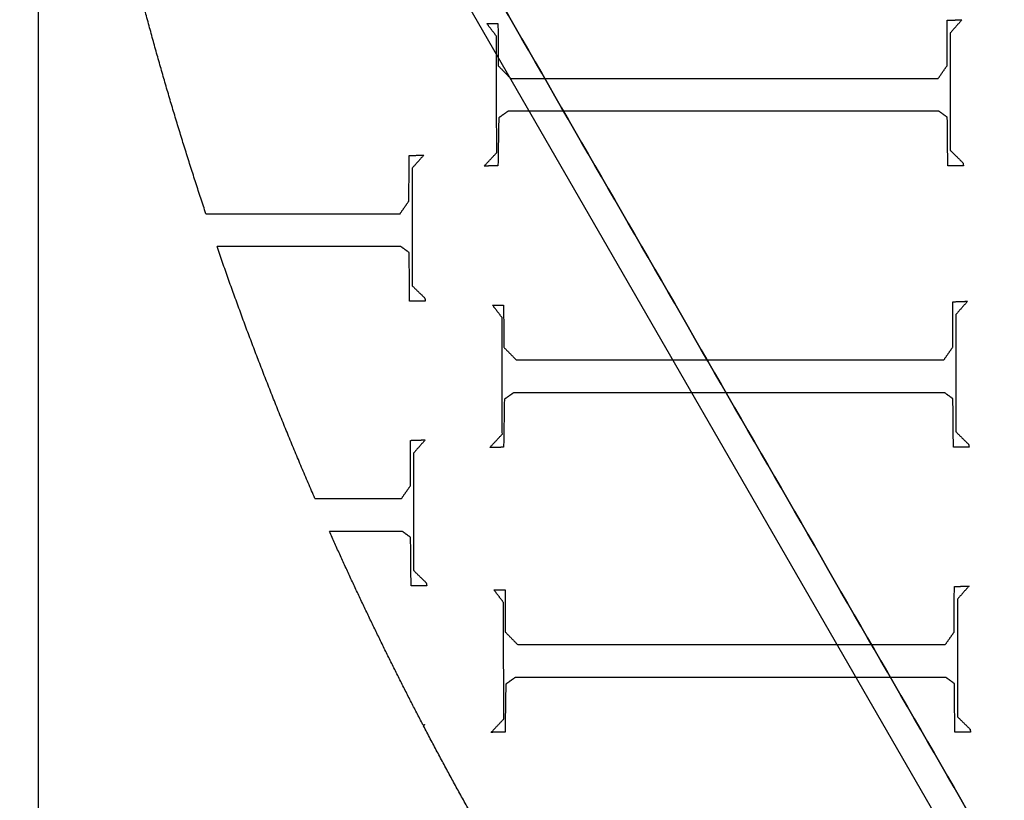
# Model space of a CAD drawing. Units: centimetres. Extents: x -5005 to 4995, y -4988 to 5012.
# Drawn here: x -61 to -45, y -14 to -1 of the extents above; entities that cross this region are included whole.
import ezdxf

# ---------------------------------------------------------------- set-up
doc = ezdxf.new("R2010")
doc.units = ezdxf.units.CM
for name, color, linetype, true_color in [('Domyślny', 18, 'Continuous', 0x000000), ('Lamel', 250, 'Continuous', 0x282828), ('Warstwa 01', 12, 'Continuous', 0xc80000), ('WYMIARY STREFY', 6, 'Continuous', 0xff00ff)]:
    doc.layers.add(name, color=color, linetype=linetype, true_color=true_color)
doc.styles.add('Domyślny', font='arial.ttf')
doc.dimstyles.new('Domyślny', dxfattribs={"dimscale": 1.1, "dimtxt": 7, "dimasz": 7, "dimexe": 5, "dimexo": 5, "dimgap": 1, "dimtad": 1, "dimtoh": 1, "dimdec": 0, "dimzin": 1, "dimdsep": 46, "dimtxsty": 'Domyślny', "dimcen": 5, "dimazin": 1, "dimtfac": 1, "dimtdec": 4, "dimtix": 1, "dimtofl": 0, "dimtmove": 1, "dimatfit": 3, "dimfxl": 10, "dimtolj": 1, "dimtzin": 1, "dimarcsym": 0})

# ---------------------------------------------------------------- blocks, each defined once
blk = doc.blocks.new('*D1')
at = {"layer": 'Defpoints', "color": 0}
for p in [(-233.976, 12.416), (222.917, 12.413), (222.917, -220.037)]:
    blk.add_point(p, dxfattribs=at)
at = {"layer": 'WYMIARY STREFY', "color": 0, "lineweight": -2}
for p, q in [((-233.976, 6.916), (-233.976, -225.537)), ((222.917, 6.913), (222.917, -225.537)), ((-226.276, -220.037), (215.217, -220.037))]:
    blk.add_line(p, q, dxfattribs=at)
at = {"layer": 'WYMIARY STREFY', "color": 0}
for points in [[(-226.276, -218.753), (-226.276, -221.32), (-233.976, -220.037)], [(215.217, -221.32), (215.217, -218.753), (222.917, -220.037)]]:
    blk.add_solid(points, dxfattribs=at)
at = {"layer": 'WYMIARY STREFY', "color": 0, "insert": (-5.53, -215.006), "char_height": 7.7, "attachment_point": 5, "style": 'Domyślny'}
blk.add_mtext('\\A1;460', dxfattribs=at)
blk = doc.blocks.new('*D4')
at = {"layer": 'Defpoints', "color": 0}
for p in [(-10.579, 61.144), (-118.368, -36.883), (-10.579, -36.883)]:
    blk.add_point(p, dxfattribs=at)
at = {"layer": 'Domyślny', "color": 0, "lineweight": -2}
for p, q in [((-16.079, 61.144), (-123.868, 61.144)), ((-118.368, 53.444), (-118.368, -29.183)), ((-16.079, -36.883), (-123.868, -36.883))]:
    blk.add_line(p, q, dxfattribs=at)
at = {"layer": 'Domyślny', "color": 0}
for points in [[(-117.085, 53.444), (-119.651, 53.444), (-118.368, 61.144)], [(-119.651, -29.183), (-117.085, -29.183), (-118.368, -36.883)]]:
    blk.add_solid(points, dxfattribs=at)
at = {"layer": 'Domyślny', "color": 0, "insert": (-123.399, 12.131), "char_height": 7.7, "attachment_point": 5, "rotation": 90, "style": 'Domyślny'}
blk.add_mtext('\\A1;95', dxfattribs=at)
blk = doc.blocks.new('*D5')
at = {"layer": 'Defpoints', "color": 0}
for p in [(-60.761, 12.01), (52.573, 12.01), (52.573, -102.862)]:
    blk.add_point(p, dxfattribs=at)
at = {"layer": 'Domyślny', "color": 0, "lineweight": -2}
for p, q in [((-60.761, 6.51), (-60.761, -108.362)), ((52.573, 6.51), (52.573, -108.362)), ((-53.061, -102.862), (44.873, -102.862))]:
    blk.add_line(p, q, dxfattribs=at)
at = {"layer": 'Domyślny', "color": 0}
for points in [[(-53.061, -101.578), (-53.061, -104.145), (-60.761, -102.862)], [(44.873, -104.145), (44.873, -101.578), (52.573, -102.862)]]:
    blk.add_solid(points, dxfattribs=at)
at = {"layer": 'Domyślny', "color": 0, "insert": (-4.094, -97.831), "char_height": 7.7, "attachment_point": 5, "style": 'Domyślny'}
blk.add_mtext('\\A1;113', dxfattribs=at)

msp = doc.modelspace()

# ---------------------------------------------------------------- linework, layer by layer
at = {"layer": 'Domyślny'}
for points in [[(-46.617, -61.51, 12.991), (-67.88, -24.683, 12.991), (-89.142, 12.144, 12.991)], [(-46.617, -61.51, -22.022), (-67.88, -24.683, -22.022), (-89.142, 12.144, -22.022)]]:
    msp.add_open_spline(points, degree=2, dxfattribs=at)
at = {"layer": 'Lamel'}
for points, weights in [([(-57.954, -3.93, 11.986), (-58.64, -1.873, 11.986), (-59.172, 0.229, 11.986)], [1, 0.999308983856, 1]), ([(-57.954, -3.93, 13.047), (-58.64, -1.873, 13.047), (-59.172, 0.229, 13.047)], [1, 0.999308983856, 1]), ([(-56.13, -8.693, 11.986), (-57.031, -6.618, 11.986), (-57.768, -4.479, 11.986)], [1, 0.999247633457, 1]), ([(-56.13, -8.693, 13.047), (-57.031, -6.618, 13.047), (-57.768, -4.479, 13.047)], [1, 0.999247633457, 1]), ([(-54.323, -12.477, 11.986), (-55.155, -10.884, 11.986), (-55.888, -9.243, 11.986)], [1, 0.999524853706, 1]), ([(-54.323, -12.477, 13.047), (-55.155, -10.884, 13.047), (-55.888, -9.243, 13.047)], [1, 0.999524853706, 1]), ([(-52.384, -15.902, 11.986), (-53.406, -14.231, 11.986), (-54.313, -12.496, 11.986)], [1, 0.999435999435, 1]), ([(-52.384, -15.902, 13.047), (-53.406, -14.231, 13.047), (-54.313, -12.496, 13.047)], [1, 0.999435999435, 1])]:
    msp.add_rational_spline(points, weights, degree=2, dxfattribs=at)
for points in [[(-53.253, -0.75, 11.986), (-53.16, -0.75, 11.986), (-53.067, -0.75, 11.986)], [(-53.092, -0.961, 11.986), (-53.173, -0.856, 11.986), (-53.253, -0.75, 11.986)], [(-53.253, -0.75, 13.047), (-53.16, -0.75, 13.047), (-53.067, -0.75, 13.047)], [(-53.092, -0.961, 13.047), (-53.173, -0.856, 13.047), (-53.253, -0.75, 13.047)], [(-53.253, -0.75, 11.986), (-53.253, -0.75, 12.517), (-53.253, -0.75, 13.047)], [(-53.067, -0.75, 11.986), (-53.065, -1.103, 11.986), (-53.063, -1.456, 11.986)], [(-53.067, -0.75, 13.047), (-53.065, -1.103, 13.047), (-53.063, -1.456, 13.047)], [(-53.067, -0.75, 11.986), (-53.067, -0.75, 12.517), (-53.067, -0.75, 13.047)], [(-45.553, -1.456, 11.986), (-45.55, -1.075, 11.986), (-45.548, -0.695, 11.986)], [(-45.553, -1.456, 13.047), (-45.55, -1.075, 13.047), (-45.548, -0.695, 13.047)], [(-45.548, -0.695, 11.986), (-45.426, -0.691, 11.986), (-45.303, -0.686, 11.986)], [(-45.548, -0.695, 13.047), (-45.426, -0.691, 13.047), (-45.303, -0.686, 13.047)], [(-45.548, -0.695, 11.986), (-45.548, -0.695, 12.517), (-45.548, -0.695, 13.047)], [(-45.303, -0.686, 11.986), (-45.4, -0.796, 11.986), (-45.498, -0.906, 11.986)], [(-45.303, -0.686, 13.047), (-45.4, -0.796, 13.047), (-45.498, -0.906, 13.047)], [(-45.303, -0.686, 11.986), (-45.303, -0.686, 12.517), (-45.303, -0.686, 13.047)], [(-53.088, -2.91, 11.986), (-53.09, -1.935, 11.986), (-53.092, -0.961, 11.986)], [(-53.088, -2.91, 13.047), (-53.09, -1.935, 13.047), (-53.092, -0.961, 13.047)], [(-53.092, -0.961, 11.986), (-53.092, -0.961, 12.517), (-53.092, -0.961, 13.047)], [(-45.498, -0.906, 11.986), (-45.498, -1.889, 11.986), (-45.498, -2.871, 11.986)], [(-45.498, -0.906, 13.047), (-45.498, -1.889, 13.047), (-45.498, -2.871, 13.047)], [(-45.498, -0.906, 11.986), (-45.498, -0.906, 12.517), (-45.498, -0.906, 13.047)], [(-53.063, -1.456, 11.986), (-52.959, -1.561, 11.986), (-52.856, -1.667, 11.986)], [(-53.063, -1.456, 13.047), (-52.959, -1.561, 13.047), (-52.856, -1.667, 13.047)], [(-53.063, -1.456, 11.986), (-53.063, -1.456, 12.517), (-53.063, -1.456, 13.047)], [(-45.7, -1.667, 11.986), (-45.626, -1.561, 11.986), (-45.553, -1.456, 11.986)], [(-45.7, -1.667, 13.047), (-45.626, -1.561, 13.047), (-45.553, -1.456, 13.047)], [(-45.553, -1.456, 11.986), (-45.553, -1.456, 12.517), (-45.553, -1.456, 13.047)], [(-52.856, -1.667, 11.986), (-49.278, -1.667, 11.986), (-45.7, -1.667, 11.986)], [(-52.856, -1.667, 13.047), (-49.278, -1.667, 13.047), (-45.7, -1.667, 13.047)], [(-52.856, -1.667, 11.986), (-52.856, -1.667, 12.517), (-52.856, -1.667, 13.047)], [(-45.7, -1.667, 11.986), (-45.7, -1.667, 12.517), (-45.7, -1.667, 13.047)], [(-52.898, -2.216, 11.986), (-52.976, -2.271, 11.986), (-53.054, -2.326, 11.986)], [(-52.898, -2.216, 13.047), (-52.976, -2.271, 13.047), (-53.054, -2.326, 13.047)], [(-45.688, -2.216, 11.986), (-49.293, -2.216, 11.986), (-52.898, -2.216, 11.986)], [(-45.688, -2.216, 13.047), (-49.293, -2.216, 13.047), (-52.898, -2.216, 13.047)], [(-52.898, -2.216, 11.986), (-52.898, -2.216, 12.517), (-52.898, -2.216, 13.047)], [(-45.548, -2.318, 11.986), (-45.618, -2.267, 11.986), (-45.688, -2.216, 11.986)], [(-45.548, -2.318, 13.047), (-45.618, -2.267, 13.047), (-45.688, -2.216, 13.047)], [(-45.688, -2.216, 11.986), (-45.688, -2.216, 12.517), (-45.688, -2.216, 13.047)], [(-53.054, -2.326, 11.986), (-53.061, -2.728, 11.986), (-53.067, -3.129, 11.986)], [(-53.054, -2.326, 13.047), (-53.061, -2.728, 13.047), (-53.067, -3.129, 13.047)], [(-53.054, -2.326, 11.986), (-53.054, -2.326, 12.517), (-53.054, -2.326, 13.047)], [(-45.54, -3.129, 11.986), (-45.544, -2.724, 11.986), (-45.548, -2.318, 11.986)], [(-45.54, -3.129, 13.047), (-45.544, -2.724, 13.047), (-45.548, -2.318, 13.047)], [(-45.548, -2.318, 11.986), (-45.548, -2.318, 12.517), (-45.548, -2.318, 13.047)], [(-54.558, -3.719, 11.986), (-54.555, -3.338, 11.986), (-54.553, -2.958, 11.986)], [(-54.558, -3.719, 13.047), (-54.555, -3.338, 13.047), (-54.553, -2.958, 13.047)], [(-54.553, -2.958, 11.986), (-54.431, -2.954, 11.986), (-54.308, -2.949, 11.986)], [(-54.553, -2.958, 13.047), (-54.431, -2.954, 13.047), (-54.308, -2.949, 13.047)], [(-54.553, -2.958, 11.986), (-54.553, -2.958, 12.517), (-54.553, -2.958, 13.047)], [(-54.308, -2.949, 11.986), (-54.405, -3.059, 11.986), (-54.503, -3.169, 11.986)], [(-54.308, -2.949, 13.047), (-54.405, -3.059, 13.047), (-54.503, -3.169, 13.047)], [(-54.308, -2.949, 11.986), (-54.308, -2.949, 12.517), (-54.308, -2.949, 13.047)], [(-53.299, -3.134, 11.986), (-53.194, -3.022, 11.986), (-53.088, -2.91, 11.986)], [(-53.299, -3.134, 13.047), (-53.194, -3.022, 13.047), (-53.088, -2.91, 13.047)], [(-53.088, -2.91, 11.986), (-53.088, -2.91, 12.517), (-53.088, -2.91, 13.047)], [(-45.498, -2.871, 11.986), (-45.392, -2.975, 11.986), (-45.286, -3.079, 11.986)], [(-45.498, -2.871, 13.047), (-45.392, -2.975, 13.047), (-45.286, -3.079, 13.047)], [(-45.498, -2.871, 11.986), (-45.498, -2.871, 12.517), (-45.498, -2.871, 13.047)], [(-53.067, -3.129, 11.986), (-53.183, -3.131, 11.986), (-53.299, -3.134, 11.986)], [(-53.067, -3.129, 13.047), (-53.183, -3.131, 13.047), (-53.299, -3.134, 13.047)], [(-53.067, -3.129, 11.986), (-53.067, -3.129, 12.517), (-53.067, -3.129, 13.047)], [(-45.278, -3.129, 11.986), (-45.409, -3.129, 11.986), (-45.54, -3.129, 11.986)], [(-45.278, -3.129, 13.047), (-45.409, -3.129, 13.047), (-45.54, -3.129, 13.047)], [(-45.54, -3.129, 11.986), (-45.54, -3.129, 12.517), (-45.54, -3.129, 13.047)], [(-45.286, -3.079, 11.986), (-45.282, -3.104, 11.986), (-45.278, -3.129, 11.986)], [(-45.286, -3.079, 13.047), (-45.282, -3.104, 13.047), (-45.278, -3.129, 13.047)], [(-45.286, -3.079, 11.986), (-45.286, -3.079, 12.517), (-45.286, -3.079, 13.047)], [(-45.278, -3.129, 11.986), (-45.278, -3.129, 12.517), (-45.278, -3.129, 13.047)], [(-54.503, -3.169, 11.986), (-54.503, -4.152, 11.986), (-54.503, -5.134, 11.986)], [(-54.503, -3.169, 13.047), (-54.503, -4.152, 13.047), (-54.503, -5.134, 13.047)], [(-54.503, -3.169, 11.986), (-54.503, -3.169, 12.517), (-54.503, -3.169, 13.047)], [(-53.299, -3.134, 11.986), (-53.299, -3.134, 12.517), (-53.299, -3.134, 13.047)], [(-54.705, -3.93, 11.986), (-54.632, -3.824, 11.986), (-54.558, -3.719, 11.986)], [(-54.705, -3.93, 13.047), (-54.632, -3.824, 13.047), (-54.558, -3.719, 13.047)], [(-54.558, -3.719, 11.986), (-54.558, -3.719, 12.517), (-54.558, -3.719, 13.047)], [(-57.954, -3.93, 13.047), (-57.954, -3.93, 12.517), (-57.954, -3.93, 11.986)], [(-57.954, -3.93, 11.986), (-56.33, -3.93, 11.986), (-54.705, -3.93, 11.986)], [(-57.954, -3.93, 13.047), (-56.33, -3.93, 13.047), (-54.705, -3.93, 13.047)], [(-54.705, -3.93, 11.986), (-54.705, -3.93, 12.517), (-54.705, -3.93, 13.047)], [(-54.693, -4.479, 11.986), (-56.23, -4.479, 11.986), (-57.768, -4.479, 11.986)], [(-54.693, -4.479, 13.047), (-56.23, -4.479, 13.047), (-57.768, -4.479, 13.047)], [(-57.768, -4.479, 11.986), (-57.768, -4.479, 12.517), (-57.768, -4.479, 13.047)], [(-54.553, -4.581, 11.986), (-54.623, -4.53, 11.986), (-54.693, -4.479, 11.986)], [(-54.553, -4.581, 13.047), (-54.623, -4.53, 13.047), (-54.693, -4.479, 13.047)], [(-54.693, -4.479, 11.986), (-54.693, -4.479, 12.517), (-54.693, -4.479, 13.047)], [(-54.545, -5.392, 11.986), (-54.549, -4.986, 11.986), (-54.553, -4.581, 11.986)], [(-54.545, -5.392, 13.047), (-54.549, -4.986, 13.047), (-54.553, -4.581, 13.047)], [(-54.553, -4.581, 11.986), (-54.553, -4.581, 12.517), (-54.553, -4.581, 13.047)], [(-54.503, -5.134, 11.986), (-54.397, -5.238, 11.986), (-54.291, -5.341, 11.986)], [(-54.503, -5.134, 13.047), (-54.397, -5.238, 13.047), (-54.291, -5.341, 13.047)], [(-54.503, -5.134, 11.986), (-54.503, -5.134, 12.517), (-54.503, -5.134, 13.047)], [(-54.283, -5.392, 11.986), (-54.414, -5.392, 11.986), (-54.545, -5.392, 11.986)], [(-54.283, -5.392, 13.047), (-54.414, -5.392, 13.047), (-54.545, -5.392, 13.047)], [(-54.545, -5.392, 11.986), (-54.545, -5.392, 12.517), (-54.545, -5.392, 13.047)], [(-54.291, -5.341, 11.986), (-54.287, -5.367, 11.986), (-54.283, -5.392, 11.986)], [(-54.291, -5.341, 13.047), (-54.287, -5.367, 13.047), (-54.283, -5.392, 13.047)], [(-54.291, -5.341, 11.986), (-54.291, -5.341, 12.517), (-54.291, -5.341, 13.047)], [(-54.283, -5.392, 11.986), (-54.283, -5.392, 12.517), (-54.283, -5.392, 13.047)], [(-45.458, -6.164, 11.986), (-45.456, -5.783, 11.986), (-45.454, -5.403, 11.986)], [(-45.458, -6.164, 13.047), (-45.456, -5.783, 13.047), (-45.454, -5.403, 13.047)], [(-45.454, -5.403, 11.986), (-45.332, -5.399, 11.986), (-45.209, -5.394, 11.986)], [(-45.454, -5.403, 13.047), (-45.332, -5.399, 13.047), (-45.209, -5.394, 13.047)], [(-45.454, -5.403, 11.986), (-45.454, -5.403, 12.517), (-45.454, -5.403, 13.047)], [(-45.209, -5.394, 11.986), (-45.306, -5.504, 11.986), (-45.403, -5.614, 11.986)], [(-45.209, -5.394, 13.047), (-45.306, -5.504, 13.047), (-45.403, -5.614, 13.047)], [(-45.209, -5.394, 11.986), (-45.209, -5.394, 12.517), (-45.209, -5.394, 13.047)], [(-53.159, -5.458, 11.986), (-53.066, -5.458, 11.986), (-52.973, -5.458, 11.986)], [(-52.998, -5.669, 11.986), (-53.078, -5.563, 11.986), (-53.159, -5.458, 11.986)], [(-53.159, -5.458, 13.047), (-53.066, -5.458, 13.047), (-52.973, -5.458, 13.047)], [(-52.998, -5.669, 13.047), (-53.078, -5.563, 13.047), (-53.159, -5.458, 13.047)], [(-53.159, -5.458, 11.986), (-53.159, -5.458, 12.517), (-53.159, -5.458, 13.047)], [(-52.973, -5.458, 11.986), (-52.971, -5.811, 11.986), (-52.969, -6.164, 11.986)], [(-52.973, -5.458, 13.047), (-52.971, -5.811, 13.047), (-52.969, -6.164, 13.047)], [(-52.973, -5.458, 11.986), (-52.973, -5.458, 12.517), (-52.973, -5.458, 13.047)], [(-52.994, -7.617, 11.986), (-52.996, -6.643, 11.986), (-52.998, -5.669, 11.986)], [(-52.994, -7.617, 13.047), (-52.996, -6.643, 13.047), (-52.998, -5.669, 13.047)], [(-52.998, -5.669, 11.986), (-52.998, -5.669, 12.517), (-52.998, -5.669, 13.047)], [(-45.403, -5.614, 11.986), (-45.403, -6.597, 11.986), (-45.403, -7.579, 11.986)], [(-45.403, -5.614, 13.047), (-45.403, -6.597, 13.047), (-45.403, -7.579, 13.047)], [(-45.403, -5.614, 11.986), (-45.403, -5.614, 12.517), (-45.403, -5.614, 13.047)], [(-52.969, -6.164, 11.986), (-52.865, -6.269, 11.986), (-52.762, -6.375, 11.986)], [(-52.969, -6.164, 13.047), (-52.865, -6.269, 13.047), (-52.762, -6.375, 13.047)], [(-52.969, -6.164, 11.986), (-52.969, -6.164, 12.517), (-52.969, -6.164, 13.047)], [(-45.606, -6.375, 11.986), (-45.532, -6.269, 11.986), (-45.458, -6.164, 11.986)], [(-45.606, -6.375, 13.047), (-45.532, -6.269, 13.047), (-45.458, -6.164, 13.047)], [(-45.458, -6.164, 11.986), (-45.458, -6.164, 12.517), (-45.458, -6.164, 13.047)], [(-52.762, -6.375, 11.986), (-49.184, -6.375, 11.986), (-45.606, -6.375, 11.986)], [(-52.762, -6.375, 13.047), (-49.184, -6.375, 13.047), (-45.606, -6.375, 13.047)], [(-52.762, -6.375, 11.986), (-52.762, -6.375, 12.517), (-52.762, -6.375, 13.047)], [(-45.606, -6.375, 11.986), (-45.606, -6.375, 12.517), (-45.606, -6.375, 13.047)], [(-52.96, -7.034, 11.986), (-52.966, -7.436, 11.986), (-52.973, -7.837, 11.986)], [(-52.96, -7.034, 13.047), (-52.966, -7.436, 13.047), (-52.973, -7.837, 13.047)], [(-52.804, -6.924, 11.986), (-52.882, -6.979, 11.986), (-52.96, -7.034, 11.986)], [(-52.804, -6.924, 13.047), (-52.882, -6.979, 13.047), (-52.96, -7.034, 13.047)], [(-52.96, -7.034, 11.986), (-52.96, -7.034, 12.517), (-52.96, -7.034, 13.047)], [(-45.594, -6.924, 11.986), (-49.199, -6.924, 11.986), (-52.804, -6.924, 11.986)], [(-45.594, -6.924, 13.047), (-49.199, -6.924, 13.047), (-52.804, -6.924, 13.047)], [(-52.804, -6.924, 11.986), (-52.804, -6.924, 12.517), (-52.804, -6.924, 13.047)], [(-45.454, -7.026, 11.986), (-45.524, -6.975, 11.986), (-45.594, -6.924, 11.986)], [(-45.454, -7.026, 13.047), (-45.524, -6.975, 13.047), (-45.594, -6.924, 13.047)], [(-45.594, -6.924, 11.986), (-45.594, -6.924, 12.517), (-45.594, -6.924, 13.047)], [(-45.446, -7.837, 11.986), (-45.45, -7.432, 11.986), (-45.454, -7.026, 11.986)], [(-45.446, -7.837, 13.047), (-45.45, -7.432, 13.047), (-45.454, -7.026, 13.047)], [(-45.454, -7.026, 11.986), (-45.454, -7.026, 12.517), (-45.454, -7.026, 13.047)], [(-54.533, -8.482, 11.986), (-54.531, -8.102, 11.986), (-54.529, -7.721, 11.986)], [(-54.533, -8.482, 13.047), (-54.531, -8.102, 13.047), (-54.529, -7.721, 13.047)], [(-54.529, -7.721, 11.986), (-54.407, -7.717, 11.986), (-54.284, -7.713, 11.986)], [(-54.529, -7.721, 13.047), (-54.407, -7.717, 13.047), (-54.284, -7.713, 13.047)], [(-54.529, -7.721, 11.986), (-54.529, -7.721, 12.517), (-54.529, -7.721, 13.047)], [(-54.284, -7.713, 11.986), (-54.381, -7.823, 11.986), (-54.478, -7.933, 11.986)], [(-54.284, -7.713, 13.047), (-54.381, -7.823, 13.047), (-54.478, -7.933, 13.047)], [(-54.284, -7.713, 11.986), (-54.284, -7.713, 12.517), (-54.284, -7.713, 13.047)], [(-53.205, -7.841, 11.986), (-53.1, -7.729, 11.986), (-52.994, -7.617, 11.986)], [(-53.205, -7.841, 13.047), (-53.1, -7.729, 13.047), (-52.994, -7.617, 13.047)], [(-52.994, -7.617, 11.986), (-52.994, -7.617, 12.517), (-52.994, -7.617, 13.047)], [(-45.403, -7.579, 11.986), (-45.298, -7.683, 11.986), (-45.192, -7.787, 11.986)], [(-45.403, -7.579, 13.047), (-45.298, -7.683, 13.047), (-45.192, -7.787, 13.047)], [(-45.403, -7.579, 11.986), (-45.403, -7.579, 12.517), (-45.403, -7.579, 13.047)], [(-52.973, -7.837, 11.986), (-53.089, -7.839, 11.986), (-53.205, -7.841, 11.986)], [(-52.973, -7.837, 13.047), (-53.089, -7.839, 13.047), (-53.205, -7.841, 13.047)], [(-53.205, -7.841, 11.986), (-53.205, -7.841, 12.517), (-53.205, -7.841, 13.047)], [(-52.973, -7.837, 11.986), (-52.973, -7.837, 12.517), (-52.973, -7.837, 13.047)], [(-45.184, -7.837, 11.986), (-45.315, -7.837, 11.986), (-45.446, -7.837, 11.986)], [(-45.184, -7.837, 13.047), (-45.315, -7.837, 13.047), (-45.446, -7.837, 13.047)], [(-45.446, -7.837, 11.986), (-45.446, -7.837, 12.517), (-45.446, -7.837, 13.047)], [(-45.192, -7.787, 11.986), (-45.188, -7.812, 11.986), (-45.184, -7.837, 11.986)], [(-45.192, -7.787, 13.047), (-45.188, -7.812, 13.047), (-45.184, -7.837, 13.047)], [(-45.192, -7.787, 11.986), (-45.192, -7.787, 12.517), (-45.192, -7.787, 13.047)], [(-45.184, -7.837, 11.986), (-45.184, -7.837, 12.517), (-45.184, -7.837, 13.047)], [(-54.478, -7.933, 11.986), (-54.478, -8.915, 11.986), (-54.478, -9.898, 11.986)], [(-54.478, -7.933, 13.047), (-54.478, -8.915, 13.047), (-54.478, -9.898, 13.047)], [(-54.478, -7.933, 11.986), (-54.478, -7.933, 12.517), (-54.478, -7.933, 13.047)], [(-54.681, -8.693, 11.986), (-54.607, -8.588, 11.986), (-54.533, -8.482, 11.986)], [(-54.681, -8.693, 13.047), (-54.607, -8.588, 13.047), (-54.533, -8.482, 13.047)], [(-54.533, -8.482, 11.986), (-54.533, -8.482, 12.517), (-54.533, -8.482, 13.047)], [(-56.13, -8.693, 13.047), (-56.13, -8.693, 12.517), (-56.13, -8.693, 11.986)], [(-56.13, -8.693, 11.986), (-55.406, -8.693, 11.986), (-54.681, -8.693, 11.986)], [(-56.13, -8.693, 13.047), (-55.406, -8.693, 13.047), (-54.681, -8.693, 13.047)], [(-54.681, -8.693, 11.986), (-54.681, -8.693, 12.517), (-54.681, -8.693, 13.047)], [(-54.669, -9.243, 11.986), (-55.278, -9.243, 11.986), (-55.888, -9.243, 11.986)], [(-54.669, -9.243, 13.047), (-55.278, -9.243, 13.047), (-55.888, -9.243, 13.047)], [(-55.888, -9.243, 11.986), (-55.888, -9.243, 12.517), (-55.888, -9.243, 13.047)], [(-54.529, -9.344, 11.986), (-54.599, -9.294, 11.986), (-54.669, -9.243, 11.986)], [(-54.529, -9.344, 13.047), (-54.599, -9.294, 13.047), (-54.669, -9.243, 13.047)], [(-54.669, -9.243, 11.986), (-54.669, -9.243, 12.517), (-54.669, -9.243, 13.047)], [(-54.521, -10.156, 11.986), (-54.525, -9.75, 11.986), (-54.529, -9.344, 11.986)], [(-54.521, -10.156, 13.047), (-54.525, -9.75, 13.047), (-54.529, -9.344, 13.047)], [(-54.529, -9.344, 11.986), (-54.529, -9.344, 12.517), (-54.529, -9.344, 13.047)], [(-54.478, -9.898, 11.986), (-54.373, -10.001, 11.986), (-54.267, -10.105, 11.986)], [(-54.478, -9.898, 13.047), (-54.373, -10.001, 13.047), (-54.267, -10.105, 13.047)], [(-54.478, -9.898, 11.986), (-54.478, -9.898, 12.517), (-54.478, -9.898, 13.047)], [(-54.259, -10.156, 11.986), (-54.39, -10.156, 11.986), (-54.521, -10.156, 11.986)], [(-54.259, -10.156, 13.047), (-54.39, -10.156, 13.047), (-54.521, -10.156, 13.047)], [(-54.521, -10.156, 11.986), (-54.521, -10.156, 12.517), (-54.521, -10.156, 13.047)], [(-54.267, -10.105, 11.986), (-54.263, -10.13, 11.986), (-54.259, -10.156, 11.986)], [(-54.267, -10.105, 13.047), (-54.263, -10.13, 13.047), (-54.259, -10.156, 13.047)], [(-54.267, -10.105, 11.986), (-54.267, -10.105, 12.517), (-54.267, -10.105, 13.047)], [(-54.259, -10.156, 11.986), (-54.259, -10.156, 12.517), (-54.259, -10.156, 13.047)], [(-45.434, -10.927, 11.986), (-45.432, -10.547, 11.986), (-45.43, -10.166, 11.986)], [(-45.434, -10.927, 13.047), (-45.432, -10.547, 13.047), (-45.43, -10.166, 13.047)], [(-45.43, -10.166, 11.986), (-45.307, -10.162, 11.986), (-45.185, -10.158, 11.986)], [(-45.43, -10.166, 13.047), (-45.307, -10.162, 13.047), (-45.185, -10.158, 13.047)], [(-45.43, -10.166, 11.986), (-45.43, -10.166, 12.517), (-45.43, -10.166, 13.047)], [(-45.185, -10.158, 11.986), (-45.282, -10.268, 11.986), (-45.379, -10.378, 11.986)], [(-45.185, -10.158, 13.047), (-45.282, -10.268, 13.047), (-45.379, -10.378, 13.047)], [(-45.185, -10.158, 11.986), (-45.185, -10.158, 12.517), (-45.185, -10.158, 13.047)], [(-53.135, -10.221, 11.986), (-53.042, -10.221, 11.986), (-52.949, -10.221, 11.986)], [(-52.974, -10.433, 11.986), (-53.054, -10.327, 11.986), (-53.135, -10.221, 11.986)], [(-53.135, -10.221, 13.047), (-53.042, -10.221, 13.047), (-52.949, -10.221, 13.047)], [(-52.974, -10.433, 13.047), (-53.054, -10.327, 13.047), (-53.135, -10.221, 13.047)], [(-53.135, -10.221, 11.986), (-53.135, -10.221, 12.517), (-53.135, -10.221, 13.047)], [(-52.949, -10.221, 11.986), (-52.946, -10.574, 11.986), (-52.944, -10.927, 11.986)], [(-52.949, -10.221, 13.047), (-52.946, -10.574, 13.047), (-52.944, -10.927, 13.047)], [(-52.949, -10.221, 11.986), (-52.949, -10.221, 12.517), (-52.949, -10.221, 13.047)], [(-45.379, -10.378, 11.986), (-45.379, -11.36, 11.986), (-45.379, -12.343, 11.986)], [(-45.379, -10.378, 13.047), (-45.379, -11.36, 13.047), (-45.379, -12.343, 13.047)], [(-45.379, -10.378, 11.986), (-45.379, -10.378, 12.517), (-45.379, -10.378, 13.047)], [(-52.97, -12.381, 11.986), (-52.972, -11.407, 11.986), (-52.974, -10.433, 11.986)], [(-52.97, -12.381, 13.047), (-52.972, -11.407, 13.047), (-52.974, -10.433, 13.047)], [(-52.974, -10.433, 11.986), (-52.974, -10.433, 12.517), (-52.974, -10.433, 13.047)], [(-52.944, -10.927, 11.986), (-52.841, -11.033, 11.986), (-52.737, -11.138, 11.986)], [(-52.944, -10.927, 13.047), (-52.841, -11.033, 13.047), (-52.737, -11.138, 13.047)], [(-52.944, -10.927, 11.986), (-52.944, -10.927, 12.517), (-52.944, -10.927, 13.047)], [(-45.582, -11.138, 11.986), (-45.508, -11.033, 11.986), (-45.434, -10.927, 11.986)], [(-45.582, -11.138, 13.047), (-45.508, -11.033, 13.047), (-45.434, -10.927, 13.047)], [(-45.434, -10.927, 11.986), (-45.434, -10.927, 12.517), (-45.434, -10.927, 13.047)], [(-52.737, -11.138, 11.986), (-49.16, -11.138, 11.986), (-45.582, -11.138, 11.986)], [(-52.737, -11.138, 13.047), (-49.16, -11.138, 13.047), (-45.582, -11.138, 13.047)], [(-52.737, -11.138, 11.986), (-52.737, -11.138, 12.517), (-52.737, -11.138, 13.047)], [(-45.582, -11.138, 11.986), (-45.582, -11.138, 12.517), (-45.582, -11.138, 13.047)], [(-52.78, -11.688, 11.986), (-52.858, -11.743, 11.986), (-52.936, -11.798, 11.986)], [(-52.78, -11.688, 13.047), (-52.858, -11.743, 13.047), (-52.936, -11.798, 13.047)], [(-45.569, -11.688, 11.986), (-49.174, -11.688, 11.986), (-52.78, -11.688, 11.986)], [(-45.569, -11.688, 13.047), (-49.174, -11.688, 13.047), (-52.78, -11.688, 13.047)], [(-52.78, -11.688, 11.986), (-52.78, -11.688, 12.517), (-52.78, -11.688, 13.047)], [(-45.43, -11.789, 11.986), (-45.5, -11.739, 11.986), (-45.569, -11.688, 11.986)], [(-45.43, -11.789, 13.047), (-45.5, -11.739, 13.047), (-45.569, -11.688, 13.047)], [(-45.569, -11.688, 11.986), (-45.569, -11.688, 12.517), (-45.569, -11.688, 13.047)], [(-52.936, -11.798, 11.986), (-52.942, -12.199, 11.986), (-52.949, -12.601, 11.986)], [(-52.936, -11.798, 13.047), (-52.942, -12.199, 13.047), (-52.949, -12.601, 13.047)], [(-52.936, -11.798, 11.986), (-52.936, -11.798, 12.517), (-52.936, -11.798, 13.047)], [(-45.422, -12.601, 11.986), (-45.426, -12.195, 11.986), (-45.43, -11.789, 11.986)], [(-45.422, -12.601, 13.047), (-45.426, -12.195, 13.047), (-45.43, -11.789, 13.047)], [(-45.43, -11.789, 11.986), (-45.43, -11.789, 12.517), (-45.43, -11.789, 13.047)], [(-45.379, -12.343, 11.986), (-45.274, -12.447, 11.986), (-45.168, -12.55, 11.986)], [(-45.379, -12.343, 13.047), (-45.274, -12.447, 13.047), (-45.168, -12.55, 13.047)], [(-45.379, -12.343, 11.986), (-45.379, -12.343, 12.517), (-45.379, -12.343, 13.047)], [(-54.323, -12.477, 11.986), (-54.309, -12.477, 11.986), (-54.296, -12.476, 11.986)], [(-54.323, -12.477, 13.047), (-54.309, -12.477, 13.047), (-54.296, -12.476, 13.047)], [(-54.323, -12.477, 13.047), (-54.323, -12.477, 12.517), (-54.323, -12.477, 11.986)], [(-54.296, -12.476, 11.986), (-54.305, -12.486, 11.986), (-54.313, -12.496, 11.986)], [(-54.296, -12.476, 13.047), (-54.305, -12.486, 13.047), (-54.313, -12.496, 13.047)], [(-54.313, -12.496, 11.986), (-54.313, -12.496, 12.517), (-54.313, -12.496, 13.047)], [(-54.296, -12.476, 11.986), (-54.296, -12.476, 12.517), (-54.296, -12.476, 13.047)], [(-53.181, -12.605, 11.986), (-53.075, -12.493, 11.986), (-52.97, -12.381, 11.986)], [(-53.181, -12.605, 13.047), (-53.075, -12.493, 13.047), (-52.97, -12.381, 13.047)], [(-52.97, -12.381, 11.986), (-52.97, -12.381, 12.517), (-52.97, -12.381, 13.047)], [(-52.949, -12.601, 11.986), (-53.065, -12.603, 11.986), (-53.181, -12.605, 11.986)], [(-52.949, -12.601, 13.047), (-53.065, -12.603, 13.047), (-53.181, -12.605, 13.047)], [(-53.181, -12.605, 11.986), (-53.181, -12.605, 12.517), (-53.181, -12.605, 13.047)], [(-52.949, -12.601, 11.986), (-52.949, -12.601, 12.517), (-52.949, -12.601, 13.047)], [(-45.159, -12.601, 11.986), (-45.29, -12.601, 11.986), (-45.422, -12.601, 11.986)], [(-45.159, -12.601, 13.047), (-45.29, -12.601, 13.047), (-45.422, -12.601, 13.047)], [(-45.422, -12.601, 11.986), (-45.422, -12.601, 12.517), (-45.422, -12.601, 13.047)], [(-45.168, -12.55, 11.986), (-45.164, -12.575, 11.986), (-45.159, -12.601, 11.986)], [(-45.168, -12.55, 13.047), (-45.164, -12.575, 13.047), (-45.159, -12.601, 13.047)], [(-45.168, -12.55, 11.986), (-45.168, -12.55, 12.517), (-45.168, -12.55, 13.047)], [(-45.159, -12.601, 11.986), (-45.159, -12.601, 12.517), (-45.159, -12.601, 13.047)]]:
    msp.add_open_spline(points, degree=2, dxfattribs=at)
at = {"layer": 'Warstwa 01'}
msp.add_line((-74.992, 36.652, 18.225), (-18.303, -61.509, 18.225), dxfattribs=at)
for points in [[(-17.571, 85.798, 13.225), (-46.098, 36.4, 13.225), (-74.626, -12.998, 13.225)], [(-74.626, -12.998, 17.6), (-46.098, 36.4, 17.6), (-17.571, 85.798, 17.6)], [(-17.726, -61.509, 13.225), (-46.215, -12.179, 13.225), (-74.704, 37.152, 13.225)], [(-74.704, 37.152, 17.6), (-46.215, -12.179, 17.6), (-17.726, -61.509, 17.6)], [(-46.595, -61.51, 17.6), (-67.866, -24.678, 17.6), (-89.136, 12.154, 17.6)], [(-89.136, 12.154, 13.225), (-67.866, -24.678, 13.225), (-46.595, -61.51, 13.225)]]:
    msp.add_open_spline(points, degree=2, dxfattribs=at)

# ---------------------------------------------------------------- dimensions: what is measured, and where the dimension line sits
at = {"layer": 'Domyślny'}
dim = msp.add_linear_dim(base=(-118.368, -36.883), p1=(-10.579, 61.144), p2=(-10.579, -36.883), angle=90, text='95', dimstyle='Domyślny', override={"dimscale": 1.1, "dimtxt": 7, "dimasz": 7, "dimexe": 5, "dimexo": 5, "dimgap": 1, "dimtad": 1, "dimtih": 0, "dimtoh": 0, "dimdec": 0, "dimlfac": 1, "dimzin": 1, "dimtxsty": 'Domyślny', "dimsah": 0, "dimcen": 5, "dimadec": 2, "dimazin": 1, "dimtix": 0, "dimtmove": 0, "dimfxl": 10, "dimtzin": 1}, dxfattribs=at)
dim.commit()
dim.dimension.update_dxf_attribs({"geometry": '*D4', "text_midpoint": (-123.399, 12.131)})
dim = msp.add_linear_dim(base=(52.573, -102.862), p1=(-60.761, 12.01), p2=(52.573, 12.01), dimstyle='Domyślny', override={"dimscale": 1.1, "dimtxt": 7, "dimasz": 7, "dimexe": 5, "dimexo": 5, "dimgap": 1, "dimtad": 1, "dimtih": 0, "dimtoh": 0, "dimdec": 0, "dimlfac": 1, "dimzin": 1, "dimtxsty": 'Domyślny', "dimsah": 0, "dimcen": 5, "dimadec": 2, "dimazin": 1, "dimtix": 0, "dimtmove": 0, "dimfxl": 10, "dimtzin": 1}, dxfattribs=at)
dim.commit()
dim.dimension.update_dxf_attribs({"geometry": '*D5', "text_midpoint": (-4.094, -97.831)})
at = {"layer": 'WYMIARY STREFY'}
dim = msp.add_linear_dim(base=(222.917, -220.037), p1=(-233.976, 12.416), p2=(222.917, 12.413), text='460', dimstyle='Domyślny', override={"dimscale": 1.1, "dimtxt": 7, "dimasz": 7, "dimexe": 5, "dimexo": 5, "dimgap": 1, "dimtad": 1, "dimtih": 0, "dimtoh": 0, "dimdec": 0, "dimlfac": 1, "dimzin": 1, "dimtxsty": 'Domyślny', "dimsah": 0, "dimcen": 5, "dimadec": 2, "dimazin": 1, "dimtix": 0, "dimtmove": 0, "dimfxl": 10, "dimtzin": 1}, dxfattribs=at)
dim.commit()
dim.dimension.update_dxf_attribs({"geometry": '*D1', "text_midpoint": (-5.53, -215.006)})

doc.saveas('drawing.dxf')
